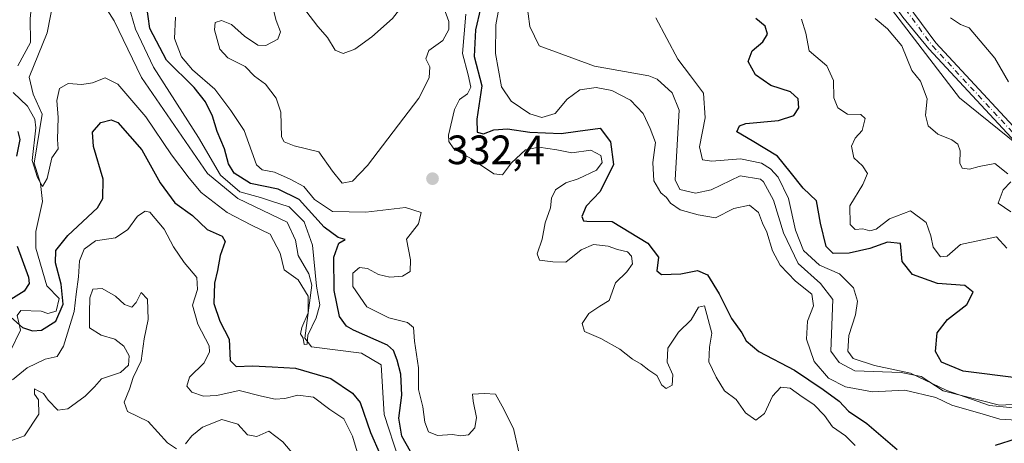
# Model space of a CAD drawing. Units: metres. Extents: x 608129 to 611604, y 4685314 to 4687683.
# Drawn here: x 610621 to 610861, y 4687376 to 4687480 of the extents above; entities that cross this region are included whole.
import ezdxf

# ---------------------------------------------------------------- set-up
doc = ezdxf.new("R2010")
doc.units = ezdxf.units.M
doc.header["$MEASUREMENT"] = 0
doc.linetypes.add('DGN Style 4', pattern=[2.638475, 1.318413, -0.659207, 0.001648, -0.659207])
for name, color, linetype, lineweight in [('Camino Cxs', 7, 'Continuous', 0), ('Camino eje', 30, 'DGN Style 4', 13), ('Corriente natural lineal', 142, 'Continuous', 13), ('Curva de nivel maestra', 30, 'Continuous', 30), ('Curva de nivel normal', 30, 'Continuous', 0), ('Punto de cota en terreno', 7, 'Continuous', 0), ('Rótulo de punto de cota en terreno', 7, 'Continuous', 0), ('Suelo desnudo CxS', 253, 'Continuous', 0)]:
    doc.layers.add(name, color=color, linetype=linetype, lineweight=lineweight)
doc.styles.add('Style-Arial', font='txt')

# ---------------------------------------------------------------- blocks, each defined once
blk = doc.blocks.new('*U6')
at = {"layer": 'Suelo desnudo CxS', "color": 253, "linetype": 'Continuous', "lineweight": 0}
blk.add_polyline3d([(609991.2922, 4687657.8899, 345.2549), (610662.7486, 4687668.4133, 333.3646), (610681.5113, 4687651.6227, 334.4558), (610695.7601, 4687629.8957, 334.1538), (610724.5839, 4687601.6905, 334.2834), (610737.9667, 4687598.7121, 335.762), (610757.8575, 4687585.0261, 336.1985), (610781.1681, 4687554.8757, 335.8481), (610814.2645, 4687507.0785, 336.4713), (610849.8831, 4687460.5883, 336.5429), (610885.6235, 4687431.7299, 337.9896)], dxfattribs=at)
blk = doc.blocks.new('*U9')
at = {"layer": 'Suelo desnudo CxS', "color": 253, "linetype": 'Continuous', "lineweight": 0}
blk.add_polyline3d([(610885.6235, 4687431.7299, 337.9896), (610849.8831, 4687460.5883, 336.5429), (610814.2645, 4687507.0785, 336.4713), (610781.1681, 4687554.8757, 335.8481), (610757.8575, 4687585.0261, 336.1985), (610737.9667, 4687598.7121, 335.762), (610724.5839, 4687601.6905, 334.2834), (610695.7601, 4687629.8957, 334.1538), (610681.5113, 4687651.6227, 334.4558), (610662.7486, 4687668.4133, 333.3646), (610947.5858, 4687672.8775, 348.0953)], dxfattribs=at)
blk = doc.blocks.new('5PATER')
at = {"layer": 'Punto de cota en terreno', "linetype": 'Continuous', "lineweight": 0}
h = blk.add_hatch(color=51, dxfattribs=at)
edge = h.paths.add_edge_path()
edge.add_ellipse((0, 0), major_axis=(-0.11, -0.111), ratio=0.999422, start_angle=0, end_angle=360)

msp = doc.modelspace()

# ---------------------------------------------------------------- linework, layer by layer
at = {"layer": 'Camino Cxs', "color": 7, "linetype": 'Continuous', "lineweight": 0}
for points in [[(610868.8401, 4687443.9801, 337.6103), (610842.4101, 4687472.5401, 336.5817), (610836.0801, 4687480.2801, 336.6455), (610821.1801, 4687501.2801, 336.8718), (610810.1901, 4687512.0901, 336.4341), (610796.3901, 4687532.1801, 335.9266), (610772.0101, 4687570.8001, 336.1772), (610768.6101, 4687574.4801, 336.141), (610758.6401, 4687581.2401, 336.0756), (610743.2211, 4687585.6063, 334.9285), (610736.0129, 4687591.5663, 334.5913), (610714.8463, 4687609.0287, 334.1285), (610708.4963, 4687615.3789, 334.3075), (610693.2301, 4687630.6401, 334.0963), (610666.3008, 4687668.469, 334.0367)], [(610808.49, 4687518.5969, 336.6), (610811.9501, 4687513.5601, 336.8365), (610822.9201, 4687502.7601, 337.1323), (610844.1401, 4687474.0401, 337.2562), (610870.3401, 4687445.7301, 338.1309)], [(610822.9201, 4687502.7601, 337.1323), (610844.1401, 4687474.0401, 337.2562), (610870.3401, 4687445.7301, 338.1309)], [(610868.8401, 4687443.9801, 337.6103), (610842.4101, 4687472.5401, 336.5817), (610836.0801, 4687480.2801, 336.6455)]]:
    msp.add_polyline3d(points, dxfattribs=at)
at = {"layer": 'Camino eje', "color": 30, "linetype": 'DGN Style 4', "lineweight": 13}
msp.add_polyline3d([(610807.3575, 4687518.2295, 336.3112), (610811.0701, 4687512.8251, 336.6247), (610822.0501, 4687502.0201, 336.9996), (610843.2751, 4687473.2901, 336.8988), (610869.5901, 4687444.8551, 337.858)], dxfattribs=at)
at = {"layer": 'Corriente natural lineal', "color": 142, "linetype": 'Continuous', "lineweight": 13}
for points in [[(610618.7201, 4687399.0201, 326.9268), (610621.0201, 4687403.9701, 325.536), (610620.2301, 4687407.5301, 325.1633), (610621.0901, 4687408.7401, 325.2074), (610626.1001, 4687408.5801, 324.4774), (610627.7301, 4687407.9601, 324.4655), (610629.7201, 4687408.5501, 325.4695), (610630.4801, 4687411.6601, 326.4268), (610627.4501, 4687414.7201, 324.5831), (610624.7701, 4687423.9301, 323.903), (610624.8201, 4687427.9701, 323.5473), (610626.3701, 4687435.3201, 321.5203), (610625.9301, 4687439.7001, 321.7551), (610624.4101, 4687444.6501, 323.7491), (610626.3001, 4687456.6401, 320.185), (610624.1401, 4687461.4801, 319.9286), (610623.1201, 4687465.6301, 320.4963), (610627.5801, 4687476.4401, 319.1239), (610629.1101, 4687484.3501, 319.0805), (610631.9901, 4687488.4801, 318.7633), (610638.1801, 4687491.9001, 318.5921)], [(610713.2001, 4687372.6001, 323.5724), (610709.6701, 4687383.3301, 323.5162), (610708.9001, 4687395.4501, 324.1659), (610704.1301, 4687398.3101, 325.0614), (610692.0001, 4687399.8501, 321.2325), (610690.3401, 4687401.9601, 321.5132), (610692.0601, 4687414.9101, 320.8971), (610691.3301, 4687417.7101, 321.0975), (610688.7501, 4687422.1701, 320.6389), (610688.0501, 4687425.8901, 320.3492), (610686.0401, 4687430.2401, 320.8991), (610674.0001, 4687436.0201, 321.6634), (610666.5801, 4687442.1801, 320.0976), (610650.5301, 4687465.5901, 319.4859), (610643.8801, 4687479.3801, 319.0023), (610638.9401, 4687487.2701, 318.4871), (610638.1801, 4687491.9001, 318.5921)], [(610874.9401, 4687386.4501, 323.2573), (610859.6301, 4687385.6601, 322.4016), (610845.8901, 4687389.1701, 321.622), (610840.4901, 4687392.6301, 321.6794), (610835.6601, 4687393.6101, 321.149), (610824.4001, 4687394.0401, 319.9631), (610820.5101, 4687396.0601, 319.9993), (610818.5401, 4687398.7901, 319.8657), (610819.0201, 4687411.4101, 319.4279), (610816.0201, 4687415.2901, 320.1186), (610810.5701, 4687420.1601, 319.8418), (610807.0201, 4687427.6701, 319.2426), (610804.5801, 4687435.6601, 319.7326), (610802.1401, 4687440.0901, 320.2391), (610801.3401, 4687440.7801, 320.5257), (610796.4301, 4687441.5901, 320.8525), (610789.3301, 4687438.1901, 319.5305), (610785.5201, 4687437.3201, 319.0665), (610781.6801, 4687438.2601, 318.9591), (610780.5501, 4687440.6101, 319.0855), (610781.5401, 4687457.6101, 318.3992), (610779.8201, 4687461.8101, 318.5448), (610776.1901, 4687465.1801, 318.988), (610774.1701, 4687465.9801, 319.0454), (610760.8901, 4687468.3001, 318.4428), (610747.4601, 4687473.3101, 317.9144), (610745.1501, 4687478.0101, 318.2669), (610744.3401, 4687484.1501, 318.1562)]]:
    msp.add_polyline3d(points, dxfattribs=at)
at = {"layer": 'Curva de nivel maestra', "color": 30, "linetype": 'Continuous', "lineweight": 30, "elevation": 325, "flags": 128}
for points in [[(610716.11, 4687374.3401), (610714, 4687378.0801), (610713.26, 4687382.4701), (610713.98, 4687388.0601), (610713.73, 4687393.2101), (610712.81, 4687396.6201), (610711.95, 4687399.0101), (610710.5, 4687400.2801), (610702.23, 4687403.9001), (610700.46, 4687404.9101), (610698.82, 4687407.2601), (610697.49, 4687413.6401), (610697.4, 4687421.7601), (610698.6, 4687425.1501), (610700.19, 4687426.0501), (610698.49, 4687426.5101), (610695.04, 4687429.0201), (610688.95, 4687435.8201), (610683.81, 4687438.3401), (610677.08, 4687439.7201), (610673.08, 4687442.1901), (610671.72, 4687444.5101), (610670.72, 4687448.1901), (610668.98, 4687452.3801), (610667.84, 4687456.1401), (610666.13, 4687459.6401), (610663.33, 4687463.1301), (610656.66, 4687469.8001), (610652.58, 4687477.5001), (610651.79, 4687483.4101)], [(610733.14, 4687482.3801), (610731.93, 4687477.2101), (610731.61, 4687470.7001), (610733.49, 4687463.5401), (610732.27, 4687455.4401), (610732.36, 4687452.2601), (610733.89, 4687451.8301), (610736.41, 4687452.7701), (610739.75, 4687453.0101), (610745.13, 4687452.2001), (610752.79, 4687451.9201), (610756.86, 4687452.5101), (610762.32, 4687453.2101), (610764.8, 4687449.8501), (610765.55, 4687444.3201), (610762.32, 4687437.7801), (610758.86, 4687434.1901), (610757.85, 4687431.6601), (610758.21, 4687430.5901), (610759.02, 4687430.5001), (610765.21, 4687430.4801), (610773.92, 4687425.1601), (610776.5, 4687421.7401), (610776.13, 4687418.4201), (610777.25, 4687417.5101), (610781.99, 4687417.6701), (610785.99, 4687418.5201), (610788.49, 4687417.4301), (610791.32, 4687412.8101), (610794.29, 4687406.7801), (610796.84, 4687403.3201), (610797.88, 4687401.3701), (610800.94, 4687398.7601), (610809.68, 4687394.1601), (610816.62, 4687389.4401), (610820.51, 4687386.6501), (610822.8, 4687384.1901), (610827.25, 4687381.1301), (610834.7, 4687374.7901)], [(610864.29, 4687392.2101), (610850.74, 4687393.9601), (610845.51, 4687396.1201), (610844.04, 4687398.7601), (610844.39, 4687403.3201), (610846.98, 4687406.5001), (610851.68, 4687410.1701), (610853.2, 4687413.1901), (610851.2, 4687414.8001), (610844.55, 4687415.2901), (610838.41, 4687417.5001), (610835.9, 4687420.7101), (610835.49, 4687425.0701), (610832.32, 4687425.3601), (610828.05, 4687423.8601), (610822.96, 4687422.7201), (610819.12, 4687422.6001), (610817.4, 4687424.3201), (610815.98, 4687430.0001), (610815, 4687435.4601), (610811.81, 4687438.5601), (610808.58, 4687442.5301), (610805.51, 4687446.4101), (610799.38, 4687450.1201), (610795.65, 4687452.3201), (610796.27, 4687453.8001), (610797.84, 4687454.3801), (610805.73, 4687455.0801), (610809.51, 4687456.2601), (610810.72, 4687458.2001), (610810.56, 4687460.4001), (610808.68, 4687462.0601), (610803.9, 4687463.5901), (610800.14, 4687466.2401), (610798.35, 4687469.4601), (610799.32, 4687472.0801), (610801.94, 4687474.2701), (610803.12, 4687476.1601), (610802.51, 4687478.1001), (610800.28, 4687479.9701)], [(610617.98, 4687407.7201), (610621.57, 4687404.5501), (610623.94, 4687403.7301), (610626.18, 4687403.9001), (610629.63, 4687406.1201), (610631.44, 4687410.2801), (610630.94, 4687415.1701), (610629.56, 4687420.3601), (610629.68, 4687423.3501), (610632.58, 4687426.9901), (610639.83, 4687433.8001), (610641.11, 4687436.0601), (610641.22, 4687440.7901), (610638.87, 4687448.7601), (610638.61, 4687452.2301), (610640.65, 4687454.5801), (610643.13, 4687455.2101), (610644.77, 4687454.5601), (610650.62, 4687447.9501), (610655.06, 4687439.8501), (610658.66, 4687435.0301), (610662.99, 4687431.8801), (610666.51, 4687428.4701), (610670.22, 4687426.8701), (610670.95, 4687425.5801), (610669.71, 4687422.1401), (610669.09, 4687418.4501), (610668.31, 4687415.3801), (610668.17, 4687410.4501), (610669.66, 4687406.1401), (610671.86, 4687401.7201), (610672.12, 4687396.5701), (610673.6, 4687395.0801), (610677.6, 4687395.2001), (610682.37, 4687394.9701), (610688.1, 4687394.6901), (610696.7, 4687392.1801), (610701.93, 4687388.5901), (610703.8, 4687386.2901), (610706.36, 4687379.0001), (610708.72, 4687373.6001)], [(610620.36, 4687452.4101), (610620.86, 4687450.4301), (610620.07, 4687446.3801)], [(610620.26, 4687424.4301), (610623.03, 4687416.8301), (610623.19, 4687415.2901), (610621.97, 4687413.4201), (610618.67, 4687411.4001)], [(610858.65, 4687375.9001), (610863.79, 4687377.4701)]]:
    msp.add_lwpolyline(points, dxfattribs=at)
at = {"layer": 'Curva de nivel normal', "color": 30, "linetype": 'Continuous', "lineweight": 0, "flags": 128}
for points, elevation in [([(610620.36, 4687468.4201), (610623.52, 4687474.1301), (610623.4, 4687479.9801), (610624.01, 4687485.5201), (610627.44, 4687493.0201), (610632.1, 4687504.2901), (610635.43, 4687514.5001), (610635.66, 4687518.3201), (610634.84, 4687521.2201), (610630.19, 4687536.0301), (610629.47, 4687543.4201), (610629.78, 4687549.0101), (610631.3, 4687558.3901), (610632.2, 4687568.5301), (610633.28, 4687575.1001), (610632.46, 4687583.0001), (610631.85, 4687584.5901), (610630.15, 4687585.8001), (610626.36, 4687585.8301), (610622.01, 4687586.4101), (610617, 4687584.4401)], 320), ([(610706, 4687505.8001), (610691.42, 4687503.8101), (610687.94, 4687501.8001), (610686.12, 4687498.3901), (610686.25, 4687495.4801), (610688.01, 4687491.4801), (610689.17, 4687485.6601), (610690.58, 4687481.8301), (610693.49, 4687477.9801), (610695.89, 4687475.3601), (610697.75, 4687472.2201), (610699.64, 4687471.4501), (610702.52, 4687472.4901), (610706.66, 4687475.4501), (610711.66, 4687479.9901), (610714.33, 4687483.2801), (610716.04, 4687487.6001), (610715.83, 4687492.3801), (610712.9, 4687497.6501), (610710.87, 4687501.9801), (610708.09, 4687505.3001), (610706, 4687505.8001)], 340), ([(610646.22, 4687487.2101), (610649.1, 4687477.3301), (610653.45, 4687468.1001), (610664.45, 4687450.9201), (610669.78, 4687441.7401), (610674.52, 4687437.6801), (610679.52, 4687436.3101), (610682.19, 4687435.3601), (610686.54, 4687434.0101), (610690.19, 4687430.3301), (610692.18, 4687424.6501), (610693.16, 4687414.6301), (610694, 4687410.1201), (610693.12, 4687406.9301), (610691.09, 4687402.7401), (610690.91, 4687400.4901), (610690.21, 4687400.4701), (610689.96, 4687401.9401), (610689.32, 4687403.0101), (610689.57, 4687404.6101), (610691.14, 4687408.1401), (610691.16, 4687412.2501), (610688.68, 4687416.2301), (610685.32, 4687418.6401), (610684.3, 4687422.7301), (610681.92, 4687427.3801), (610677.3, 4687429.5401), (610671.37, 4687432.6501), (610665.1, 4687437.5301), (610662.18, 4687441.0301), (610657.84, 4687446.7001), (610651.61, 4687455.9801), (610644.78, 4687463.9801), (610641.69, 4687465.4801), (610638.62, 4687464.2801), (610636, 4687463.8901), (610632.67, 4687464.0701), (610630.56, 4687462.8501), (610629.91, 4687459.9901), (610630.24, 4687455.8101), (610630.07, 4687450.4401), (610630.26, 4687448.1501), (610628.65, 4687445.9401), (610627.57, 4687440.9101), (610626.39, 4687438.9601), (610625.2, 4687441.2001), (610623.91, 4687445.3201), (610624.82, 4687453.2501), (610624.55, 4687455.4301), (610622.76, 4687458.6001), (610619.29, 4687461.8801)], 320), ([(610682.1, 4687484.2401), (610683.36, 4687479.4901), (610684.4, 4687476.6801), (610683.72, 4687474.9101), (610680.83, 4687473.3401), (610678.87, 4687473.4801), (610675.67, 4687475.6101), (610672.46, 4687478.4801), (610670.01, 4687479.4401), (610668.52, 4687479.0201), (610668.31, 4687477.2001), (610669.64, 4687472.5001), (610671.57, 4687470.3701), (610675.79, 4687468.2601), (610678.09, 4687465.8901), (610680.74, 4687463.9801), (610683.39, 4687460.5301), (610684.49, 4687457.0901), (610684.69, 4687451.0801), (610685.26, 4687449.8801), (610687.77, 4687448.9101), (610693.76, 4687447.4401), (610697.05, 4687442.6801), (610699.4, 4687439.7901), (610701.96, 4687440.3001), (610705.58, 4687444.0801), (610718.13, 4687460.5401), (610720.66, 4687465.4901), (610720.78, 4687468.1301), (610719.8, 4687470.1301), (610720.56, 4687472.1601), (610723.96, 4687474.6201), (610725.45, 4687477.2701), (610725.39, 4687479.2201), (610722.65, 4687486.8801)], 335), ([(610866.65, 4687381.7801), (610859.74, 4687382.2301), (610855.66, 4687383.4401), (610848.02, 4687385.6701), (610844.11, 4687387.5401), (610836.55, 4687389.3001), (610828.65, 4687388.9101), (610822.12, 4687390.1101), (610817.93, 4687392.2101), (610814.49, 4687396.3101), (610812.59, 4687401.7101), (610812.81, 4687406.1201), (610814.27, 4687409.8801), (610813.91, 4687412.6801), (610809.93, 4687415.8501), (610806.18, 4687419.8101), (610804.32, 4687423.2701), (610802.96, 4687427.8601), (610801.86, 4687430.0001), (610800.86, 4687432.6701), (610798.69, 4687434.3901), (610794.88, 4687433.6301), (610790.43, 4687431.3301), (610786.15, 4687432.0301), (610781.8, 4687433.2801), (610779.44, 4687434.9201), (610778.47, 4687436.2801), (610777.1, 4687437.4601), (610775.38, 4687440.3801), (610775.16, 4687444.8501), (610775.75, 4687449.7001), (610774.46, 4687453.1401), (610772.81, 4687456.8101), (610769.66, 4687460.0301), (610765.18, 4687462.3801), (610761.32, 4687463.1301), (610757.31, 4687462.5601), (610754.28, 4687460.3101), (610751.31, 4687456.8201), (610748.13, 4687455.8401), (610745.15, 4687456.7201), (610740.58, 4687459.7601), (610738.26, 4687463.3201), (610736.78, 4687471.4301), (610736.87, 4687478.4201), (610738.15, 4687485.5601)], 320), ([(610658.81, 4687480.3001), (610658.6, 4687475.1201), (610660.25, 4687470.5901), (610662.95, 4687467.4301), (610668.4, 4687462.6801), (610672.34, 4687457.4801), (610675.58, 4687452.6101), (610678.58, 4687444.2801), (610679.95, 4687443.0401), (610682.96, 4687442.4601), (610686.76, 4687440.7601), (610690.07, 4687438.9501), (610692.68, 4687435.8101), (610697.09, 4687432.8401), (610705.2, 4687432.7301), (610714.83, 4687433.8701), (610718.65, 4687432.6701), (610718.02, 4687429.8901), (610715.14, 4687426.1401), (610716.1, 4687421.0601), (610716.03, 4687418.2501), (610714.1, 4687417.0801), (610711.06, 4687416.8601), (610708.28, 4687417.5101), (610705.63, 4687418.9601), (610703.64, 4687419.2001), (610702.02, 4687417.8501), (610702.02, 4687414.5801), (610705.45, 4687409.5901), (610710.78, 4687406.9201), (610715.35, 4687405.8201), (610716.82, 4687404.5501), (610717.09, 4687401.2801), (610718.02, 4687394.7601), (610718, 4687389.4701), (610719.12, 4687385.2701), (610719.56, 4687381.5001), (610720.48, 4687379.1401), (610722.63, 4687378.2401), (610726.33, 4687378.4701), (610728.35, 4687378.1601), (610730.25, 4687378.4301), (610731.78, 4687380.1301), (610732.2, 4687382.6501), (610731.39, 4687386.5801), (610731.17, 4687388.3001), (610734.14, 4687388.4901), (610736.83, 4687388.3401), (610738.42, 4687385.3801), (610741.18, 4687379.9201), (610742.71, 4687373.1501)], 330), ([(610824.48, 4687375.7701), (610822.1, 4687378.1901), (610818.94, 4687380.3201), (610817.01, 4687383.1301), (610814.36, 4687385.8201), (610811.5, 4687387.6401), (610808.61, 4687389.8101), (610806.34, 4687390.0501), (610804.32, 4687387.8601), (610802.32, 4687383.6201), (610800.2, 4687382.0001), (610797.73, 4687383.7601), (610795.44, 4687387.0101), (610792.62, 4687389.1201), (610790.6, 4687392.5001), (610788.81, 4687396.2001), (610788.96, 4687399.8001), (610789.5, 4687403.1901), (610787.7, 4687409.9001), (610786.24, 4687409.5201), (610784.48, 4687406.4701), (610781.41, 4687403.4701), (610778.83, 4687399.5201), (610778.65, 4687396.1401), (610780.04, 4687393.0401), (610779.84, 4687390.5301), (610778.41, 4687389.6901), (610777.32, 4687390.5401), (610776.12, 4687392.8401), (610774.2, 4687394.1401), (610772.29, 4687395.6101), (610770.16, 4687396.8801), (610767.06, 4687399.2601), (610762.5, 4687401.8901), (610758.51, 4687403.6401), (610757.93, 4687405.5801), (610759.54, 4687408.0201), (610762.22, 4687409.8101), (610764.46, 4687411.1401), (610766.05, 4687415.4701), (610768.84, 4687418.1401), (610770.16, 4687420.1401), (610769.94, 4687421.9701), (610768.93, 4687423.0301), (610766.56, 4687423.6001), (610764.27, 4687424.4601), (610760.67, 4687424.7901), (610757.65, 4687423.5201), (610753.97, 4687420.5201), (610750.76, 4687420.5801), (610747.56, 4687421.0001), (610746.97, 4687422.5801), (610748.16, 4687426.1401), (610748.89, 4687430.1301), (610750.24, 4687433.8001), (610750.46, 4687436.1301), (610751.44, 4687438.1301), (610753.94, 4687439.8601), (610756.94, 4687440.8701), (610761.43, 4687442.9501), (610762.83, 4687444.8001), (610762.43, 4687446.5701), (610760, 4687447.8101), (610755.38, 4687447.1901), (610751.75, 4687447.8901), (610747.39, 4687448.5801), (610744.1, 4687447.8901), (610740.66, 4687444.7901), (610738.5, 4687441.8201), (610736.4, 4687442.0501), (610730.96, 4687445.7601), (610726.66, 4687448.1301), (610725.41, 4687449.9601), (610725.36, 4687451.4901), (610726.83, 4687457.7301), (610728.04, 4687460.1901), (610730, 4687461.6001), (610730.8, 4687463.1701), (610730.13, 4687466.2401), (610728.74, 4687471.4601), (610729.57, 4687481.0401)], 330), ([(610775.9, 4687480.1301), (610781.24, 4687470.0701), (610784.34, 4687465.9901), (610787.5, 4687461.7601), (610787.9, 4687455.7301), (610786.54, 4687448.6801), (610787.26, 4687445.5201), (610789.53, 4687445.1601), (610796.5, 4687445.7601), (610801.63, 4687444.6401), (610803.84, 4687443.2501), (610805.66, 4687441.2401), (610808.17, 4687436.0701), (610809.91, 4687428.3301), (610811.87, 4687423.3501), (610815.76, 4687419.8101), (610820.63, 4687417.6801), (610824.02, 4687414.2801), (610825, 4687411.0301), (610824.53, 4687407.6401), (610822.88, 4687402.6001), (610822.64, 4687398.7901), (610823.98, 4687396.9801), (610829.13, 4687395.3101), (610837.93, 4687393.4101), (610846.77, 4687389.2201), (610857.22, 4687385.5401), (610867.09, 4687384.5801)], 320), ([(610861.61, 4687442.0601), (610858.51, 4687444.6101), (610854.63, 4687443.8601), (610852.32, 4687443.2001), (610850.56, 4687443.4801), (610849.93, 4687444.6801), (610850.02, 4687447.6701), (610849.48, 4687449.3101), (610847.97, 4687450.3701), (610844.61, 4687451.7801), (610842.2, 4687453.7801), (610841.56, 4687456.4001), (610842.02, 4687460.3401), (610840.37, 4687464.6501), (610838.26, 4687467.3101), (610835.8, 4687473.2901), (610832.33, 4687477.4701), (610829.29, 4687479.9901)], 335), ([(610861.82, 4687464.5401), (610858.51, 4687470.3201), (610852.23, 4687477.7201), (610850.14, 4687478.4701), (610847.69, 4687480.1301)], 340), ([(610811.33, 4687479.8001), (610812.43, 4687476.4001), (610813.23, 4687472.0401), (610817.58, 4687468.4001), (610819.16, 4687464.8501), (610819.28, 4687460.6301), (610820.21, 4687458.1501), (610822.59, 4687456.6401), (610825.79, 4687456.5801), (610826.86, 4687455.5801), (610826.12, 4687452.6301), (610824.48, 4687450.7901), (610823.55, 4687448.8201), (610824.14, 4687445.9401), (610826.2, 4687444.0401), (610827.42, 4687442.1301), (610826.3, 4687439.4601), (610823.13, 4687434.2801), (610823.21, 4687429.7201), (610824.46, 4687428.4601), (610826.29, 4687428.6301), (610828.03, 4687428.1501), (610829.55, 4687428.5801), (610832.8, 4687431.0601), (610837.97, 4687433.0101), (610841.72, 4687430.2101), (610842.92, 4687426.9601), (610843.42, 4687424.1401), (610845.25, 4687421.8301), (610846.86, 4687422.0101), (610850.13, 4687424.8101), (610858.9, 4687426.7101), (610861.39, 4687423.9501)], 330), ([(610862.36, 4687432.8301), (610859.3, 4687434.9501), (610860.48, 4687438.1601), (610862.39, 4687440.1301)], 335), ([(610705.9, 4687364.7101), (610701.92, 4687378.0701), (610699.84, 4687382.3201), (610696.4, 4687384.5501), (610692.42, 4687387.5601), (610688.62, 4687388.1001), (610685.45, 4687387.2601), (610683.07, 4687387.1101), (610679.81, 4687387.8601), (610674.33, 4687389.2301), (610668.92, 4687388.0201), (610665.68, 4687387.8401), (610662.76, 4687388.8001), (610661.57, 4687390.2401), (610662.25, 4687392.4501), (610665.79, 4687395.9901), (610667.11, 4687398.6201), (610667, 4687400.1201), (610664.28, 4687405.4201), (610662.96, 4687410.0601), (610664.19, 4687413.8801), (610664.03, 4687416.8101), (610660.92, 4687420.4201), (610658.31, 4687424.2201), (610656.09, 4687428.5501), (610652.54, 4687432.6901), (610651.42, 4687432.9401), (610649.52, 4687431.7601), (610647.2, 4687428.4601), (610644.21, 4687426.4701), (610639.33, 4687425.7501), (610636.54, 4687423.7101), (610635.41, 4687420.8301), (610635.16, 4687416.9701), (610634.64, 4687412.7001), (610634.13, 4687408.4901), (610631.52, 4687400.0201), (610629.97, 4687397.5201), (610627.08, 4687396.8701), (610622.64, 4687394.7401), (610619.13, 4687391.8501)], 330), ([(610615.67, 4687375.8401), (610622.01, 4687378.1601), (610625.54, 4687383.4801), (610625.43, 4687386.9301), (610624.42, 4687388.3401), (610624.46, 4687389.6501), (610625.35, 4687389.1501), (610626.68, 4687388.4801), (610627.79, 4687386.8601), (610630.12, 4687384.4001), (610632.62, 4687384.7401), (610636.83, 4687387.8101), (610639.1, 4687390.1401), (610640.79, 4687392.0501), (610645.42, 4687393.6201), (610647.33, 4687395.3801), (610647.56, 4687397.7001), (610646.26, 4687400.0401), (610644.07, 4687401.7601), (610640.73, 4687402.7201), (610637.85, 4687404.5401), (610637.88, 4687408.1401), (610637.96, 4687411.8201), (610638.64, 4687413.9201), (610640.92, 4687414.0801), (610644.17, 4687412.2601), (610646.36, 4687410.1801), (610648.14, 4687409.5801), (610649.22, 4687410.6801), (610650.48, 4687413.1501), (610652.01, 4687411.4901), (610652.14, 4687406.5101), (610651.2, 4687401.8201), (610650.45, 4687396.4701), (610648.51, 4687392.4101), (610647.63, 4687389.5501), (610646.29, 4687386.3701), (610647.11, 4687384.0801), (610652.16, 4687381.6601), (610656.89, 4687376.4501), (610659.04, 4687374.9901)], 335), ([(610661.24, 4687376.2201), (610662.78, 4687378.1401), (610665.37, 4687380.2701), (610670.08, 4687382.1701), (610674, 4687381.0001), (610676.33, 4687378.4201), (610678.6, 4687378.0201), (610681.56, 4687379.2801), (610684.99, 4687376.7001), (610693.96, 4687366.0401)], 335)]:
    msp.add_lwpolyline(points, dxfattribs=dict(at, elevation=elevation))
at = {"layer": 'Suelo desnudo CxS', "color": 253, "linetype": 'Continuous', "lineweight": 0}
msp.add_polyline3d([(610662.7485, 4687668.4135, 333.3646), (610681.5113, 4687651.6227, 334.4558), (610695.7601, 4687629.8957, 334.1538), (610724.5839, 4687601.6905, 334.2834), (610737.9667, 4687598.7121, 335.762), (610757.8575, 4687585.0261, 336.1985), (610781.1681, 4687554.8757, 335.8481), (610814.2645, 4687507.0785, 336.4713), (610849.8831, 4687460.5883, 336.5429), (610885.6235, 4687431.7299, 337.9896)], dxfattribs=at)

# ---------------------------------------------------------------- block references
at = {"layer": 'Punto de cota en terreno', "color": 7, "linetype": 'Continuous', "lineweight": 0, "xscale": 10, "yscale": 10, "zscale": 10}
msp.add_blockref('5PATER', (610721.45, 4687440.89, 332.4), dxfattribs=at)
at = {"layer": 'Suelo desnudo CxS', "color": 253, "linetype": 'Continuous', "lineweight": 0}
for name in ['*U9', '*U6']:
    msp.add_blockref(name, (0, 0), dxfattribs=at)

# ---------------------------------------------------------------- texts
at = {"layer": 'Rótulo de punto de cota en terreno', "color": 7, "linetype": 'Continuous', "lineweight": 0, "style": 'Style-Arial'}
msp.add_text('332,4', height=7, dxfattribs=at).set_placement((610724.9778, 4687444.4178))

doc.saveas('drawing.dxf')
